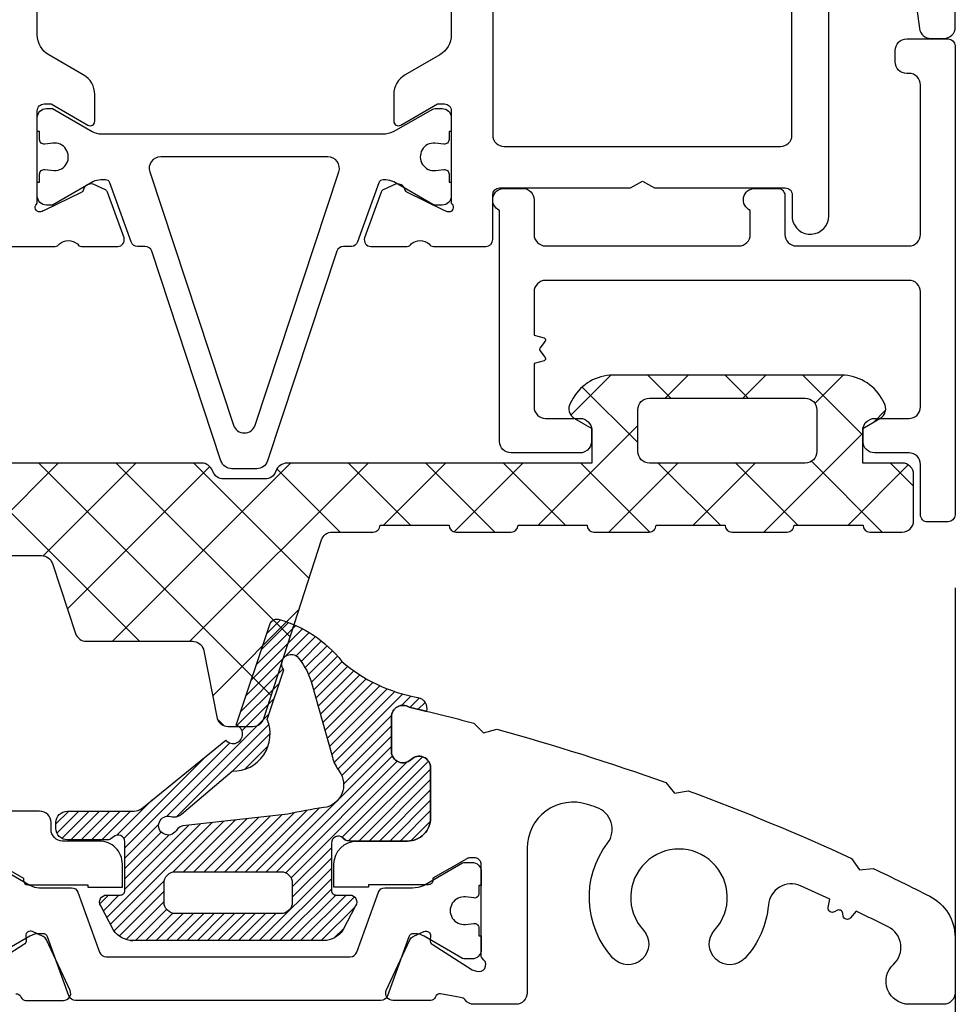
# Model space of a CAD drawing. Units: inches. Extents: x 0 to 260, y 0 to 43.
# Drawn here: x 42 to 44, y 3 to 4 of the extents above; entities that cross this region are included whole.
import ezdxf

# ---------------------------------------------------------------- set-up
doc = ezdxf.new("R2010")
doc.units = ezdxf.units.IN
doc.header["$MEASUREMENT"] = 0
for name, color, linetype in [('Arcadia-Dim', 4, 'Continuous'), ('Arcadia-Profile', 5, 'Continuous'), ('Arcadia-Shade', 8, 'Continuous')]:
    doc.layers.add(name, color=color, linetype=linetype)
doc.styles.get("Standard").update_dxf_attribs({"font": 'ARIALN.TTF'})
doc.dimstyles.get("Standard").update_dxf_attribs({"dimtxt": 0.09375, "dimasz": 0.09375, "dimexe": 0.18, "dimexo": 0.0625, "dimgap": 0.09, "dimtad": 0, "dimtih": 1, "dimtoh": 1, "dimdec": 4, "dimzin": 0, "dimdsep": 46, "dimlunit": 4, "dimtxsty": 'Standard', "dimcen": 0.09, "dimadec": 0, "dimazin": 0, "dimtfac": 1, "dimtdec": 4, "dimtofl": 0, "dimtmove": 0, "dimatfit": 3, "dimfxl": 1, "dimtolj": 1, "dimtzin": 0, "dimarcsym": 0})

# ---------------------------------------------------------------- blocks, each defined once
blk = doc.blocks.new('*D213')
at = {"layer": 'Arcadia-Dim', "color": 0, "lineweight": -2, "transparency": 16777216}
for p, q in [((43.58711491709468, 3.317590206205808), (43.58711491709468, 1.794844818180266)), ((40.63420385689093, 2.85378990878354), (40.63420385689093, 1.794844818180266)), ((40.82170385689093, 2.154844818180266), (41.73209611959854, 2.154844818180266)), ((43.39961491709468, 2.154844818180266), (42.48922265438708, 2.154844818180266))]:
    blk.add_line(p, q, dxfattribs=at)
at = {"layer": 'Arcadia-Dim', "color": 0, "transparency": 16777216}
for points in [[(40.82170385689093, 2.186094818180266), (40.82170385689093, 2.123594818180266), (40.63420385689093, 2.154844818180266)], [(43.39961491709468, 2.186094818180266), (43.39961491709468, 2.123594818180266), (43.58711491709468, 2.154844818180266)]]:
    blk.add_solid(points, dxfattribs=at)
at = {"layer": 'Defpoints', "color": 0, "transparency": 16777216}
for p in [(43.58711491709468, 3.442590206205808), (40.63420385689093, 2.97878990878354), (43.58711491709468, 2.154844818180266)]:
    blk.add_point(p, dxfattribs=at)
at = {"layer": 'Arcadia-Dim', "color": 0, "lineweight": -3, "transparency": 16777216, "insert": (42.11065938699281, 2.154844818180266), "char_height": 0.1875, "attachment_point": 5}
blk.add_mtext('\\A1;2{\\H1.000000x;\\S15/16;}"', dxfattribs=at)

msp = doc.modelspace()

# ---------------------------------------------------------------- hatches: boundary and pattern name
at = {"layer": 'Arcadia-Shade'}
h = msp.add_hatch(dxfattribs=at)
h.set_pattern_fill('ANSI37', color=256, scale=0.75, style=0)
h.set_pattern_definition([(45, (41.10706002534297, 2.586592483682061), (-0.06629126073623882, 0.06629126073623884), []), (135, (41.10706002534297, 2.586592483682061), (-0.06629126073623884, -0.06629126073623882), [])])
edge = h.paths.add_edge_path()
edge.add_line((42.83895725498368, 3.425109029873902), (42.95709355871347, 3.425109029873902))
edge.add_arc((42.96890718908648, 3.425109029873902), 0.01181363037297986, 180.0000000000134, 269.9999999999866)
edge.add_line((42.96890718908648, 3.413295399501003), (43.0634162320703, 3.413295399501003))
edge.add_arc((43.06341623207024, 3.425109029873902), 0.01181363037297426, 270, 360.0000000000134)
edge.add_line((43.07522986244325, 3.425109029873902), (43.19336616617304, 3.425109029873902))
edge.add_arc((43.20517979654605, 3.425109029873902), 0.01181363037297986, 180.0000000000134, 269.9999999999866)
edge.add_line((43.20517979654605, 3.413295399501003), (43.29968883952981, 3.413295399501003))
edge.add_arc((43.29968883952981, 3.425109029873902), 0.01181363037297566, 269.9999999999933, 360.0000000000068)
edge.add_line((43.31150246990271, 3.425109029873902), (43.42963877363249, 3.425109029873902))
edge.add_arc((43.4414524040055, 3.425109029873902), 0.01181363037297986, 180.0000000000134, 269.9999999999866)
edge.add_line((43.4414524040055, 3.413295399501003), (43.49654344496841, 3.413295399501003))
edge.add_arc((43.49654344496841, 3.432984783455986), 0.01968938395496591, 270.0000000000363, 360.0000000000362)
edge.add_line((43.51623282892339, 3.432984783455986), (43.51623282892339, 3.511742319275804))
edge.add_arc((43.49654344496841, 3.511742319275804), 0.01968938395497554, 359.9999999999759, 450.0000000000161)
edge.add_line((43.49654344496841, 3.531431703230787), (43.42910183772821, 3.531431703230673))
edge.add_line((43.42910183772821, 3.531431703230673), (43.42910183772821, 3.590499855095622))
edge.add_line((43.42910183772821, 3.590499855095622), (43.45863600870203, 3.607551636148109))
edge.add_arc((43.44879122168319, 3.624603087965447), 0.01968938395496715, 300.0003193547494, 390.0000000000169)
edge.add_line((43.46584272837308, 3.634447779942938), (43.46117501915049, 3.642532489471414))
edge.add_arc((43.39296899239102, 3.603153721561448), 0.07875753581985384, 30.00000000001681, 89.999999999998)
edge.add_line((43.39296899239102, 3.68191125738138), (43.00156062531514, 3.68191125738138))
edge.add_arc((43.00156062531502, 3.603153721561448), 0.07875753581979587, 89.99999999997186, 149.9999999999563)
edge.add_line((42.93335459855572, 3.642532489471414), (42.92868688933308, 3.634447779942938))
edge.add_arc((42.94573839602296, 3.624603087965447), 0.01968938395496933, 149.9999999999941, 239.9996806452546)
edge.add_line((42.93589360900407, 3.607551636148109), (42.96542777997789, 3.590499855095622))
edge.add_line((42.96542777997783, 3.590499855095622), (42.96542777997783, 3.531431703230787))
edge.add_line((42.96542777997783, 3.531431703230673), (42.44351188546884, 3.531431703230673))
edge.add_arc((42.44373727650665, 3.511045773229789), 0.02038717594776942, 90.63344812043162, 160.9497853038903)
edge.add_arc((42.40577056779372, 3.523874903582673), 0.01968938395495083, 270.00000000004417, 341.72296901158626, ccw=False)
edge.add_line((42.40577056779384, 3.50418551962769), (42.33488878555593, 3.50418551962769))
edge.add_arc((42.33488878555588, 3.523874903582673), 0.01968938395493824, 198.2770309878636, 270.0000000000683, ccw=False)
edge.add_line((42.31619270589428, 3.517700080037621), (42.31584354754241, 3.517917142820856))
edge.add_arc((42.29714746788076, 3.51174231927569), 0.01968938395496809, 18.27703098774571, 89.99999999994779)
edge.add_line((42.29714746788088, 3.531431703230673), (41.72119865975029, 3.531431703230673))
edge.add_arc((41.72119865975023, 3.551121087185656), 0.01968938395497834, 179.999999999992, 270.00000000000404, ccw=False)
edge.add_line((41.70150927579525, 3.551121087185656), (41.7015092757953, 3.680994921913275))
edge.add_line((41.70150927579525, 3.680994921913388), (41.73104329634222, 3.698046616115839))
edge.add_arc((41.72119850932344, 3.715098067933177), 0.01968938395496311, 300.0003193548257, 389.4735829771599)
edge.add_line((41.73833974523038, 3.724785682299107), (41.736737366776, 3.727620925947512))
edge.add_arc((41.66817242314798, 3.688870468483337), 0.07875753581982634, 29.47358297717113, 90.00000000002107)
edge.add_line((41.66817242314787, 3.767628004303042), (41.25761095742334, 3.767628004303042))
edge.add_arc((41.25761095742334, 3.688870468483337), 0.07875753581982757, 89.99999999998293, 150.5264170228765)
edge.add_line((41.18904601379526, 3.727620925947512), (41.18744363534088, 3.72478568229922))
edge.add_arc((41.20458487124787, 3.715098067933177), 0.01968938395497445, 150.5264170229102, 239.9996806452033)
edge.add_line((41.19474008422898, 3.698046616115725), (41.22427425520286, 3.680994835063238))
edge.add_line((41.22427425520286, 3.680994835063238), (41.22427425520286, 3.55014392348135))
edge.add_arc((41.20458487124787, 3.55014392348135), 0.01968938395498378, -90, 0, ccw=False)
edge.add_line((41.20458487124787, 3.530454539526367), (40.97630229873354, 3.530454539526367))
edge.add_arc((40.97630229873354, 3.510765155571384), 0.01968938395495068, 89.99999999991967, 179.9999999999197)
edge.add_line((40.95661291477856, 3.510765155571498), (40.95661291477856, 3.392628851841714))
edge.add_arc((40.97630229873354, 3.3926288518416), 0.01968938395497974, 179.999999999996, 269.999999999996)
edge.add_line((40.97630229873354, 3.372939467886617), (41.06293558813533, 3.372939467886617))
edge.add_arc((41.06293558813545, 3.384753098259743), 0.01181363037297846, 270.0000000000067, 359.9999999999933)
edge.add_line((41.07474921850834, 3.384753098259743), (41.19288552223813, 3.384753098259743))
edge.add_arc((41.20469915261114, 3.384753098259743), 0.01181363037297566, 179.9999999999933, 270.0000000000067)
edge.add_line((41.20469915261114, 3.372939467886617), (41.2992081955949, 3.372939467886617))
edge.add_arc((41.2992081955949, 3.384753098259743), 0.01181363037297986, 270.0000000000135, 359.9999999999867)
edge.add_line((41.31102182596791, 3.384753098259743), (41.4291581296977, 3.384753098259743))
edge.add_arc((41.4409717600706, 3.384753098259743), 0.01181363037297566, 179.9999999999933, 270.0000000000067)
edge.add_line((41.4409717600706, 3.372939467886617), (41.53548080305436, 3.372939467886617))
edge.add_arc((41.53548080305447, 3.384753098259743), 0.01181363037297986, 270.0000000000135, 359.9999999999867)
edge.add_line((41.54729443342737, 3.384753098259743), (41.66543073715715, 3.384753098259743))
edge.add_arc((41.67724436753016, 3.384753098259743), 0.01181363037297566, 179.9999999999933, 270.0000000000067)
edge.add_line((41.67724436753016, 3.372939467886617), (41.77175341051398, 3.372939467886617))
edge.add_arc((41.77175341051392, 3.384753098259743), 0.01181363037297706, 270.0000000000201, 360)
edge.add_line((41.78356704088694, 3.384753098259743), (41.90170334461672, 3.384753098259743))
edge.add_arc((41.91351697498962, 3.384753098259743), 0.01181363037297566, 179.9999999999933, 270.0000000000067)
edge.add_line((41.91351697498962, 3.372939467886617), (42.02301046066745, 3.372939467886617))
edge.add_arc((42.02301046066745, 3.353250083931748), 0.01968938395493684, 18.329364296035692, 90.0000000000241, ccw=False)
edge.add_line((42.04170089251792, 3.359441981683567), (42.08135439743708, 3.239746669997821))
edge.add_arc((42.10004482928761, 3.245938567749526), 0.01968938395495596, 198.3293642960765, 270.0000000000642)
edge.add_line((42.10004482928761, 3.226249183794543), (42.28154656477156, 3.226249183794543))
edge.add_arc((42.28154656477156, 3.20655979983956), 0.01968938395498378, 18.329364295955827, 89.99999999994782, ccw=False)
edge.add_line((42.30023699662203, 3.212751697591379), (42.32393530662281, 3.094040975405214))
edge.add_arc((42.34262007506911, 3.100249942198325), 0.01968938395497477, 198.3816976057106, 269.9999999999117)
edge.add_line((42.34262007506899, 3.080560558243342), (42.38503670592652, 3.080560558243342))
edge.add_arc((42.38503670592658, 3.100249942198325), 0.01968938395496249, 270.0000000000723, 341.6183023896067)
edge.add_line((42.40372147437219, 3.094040975403622), (42.50238834294848, 3.399797913297839))
edge.add_arc((42.52107877479895, 3.39360601554602), 0.01968938395495596, 89.99999999993582, 161.6706357039235, ccw=False)
edge.add_line((42.52107877479895, 3.413295399501003), (42.59087101715116, 3.413295399501003))
edge.add_arc((42.59087101715122, 3.425109029873902), 0.01181363037297566, 269.9999999999933, 360.0000000000068)
edge.add_line((42.60268464752423, 3.425109029873902), (42.72082095125401, 3.425109029873902))
edge.add_arc((42.73263458162691, 3.425109029873902), 0.01181363037297986, 180.0000000000134, 269.9999999999866)
edge.add_line((42.73263458162691, 3.413295399501003), (42.82714362461067, 3.413295399501003))
edge.add_arc((42.82714362461078, 3.425109029873902), 0.01181363037297706, 270, 360)
edge = h.paths.add_edge_path(flags=16)
edge.add_line((41.60306235602044, 3.530454539526367), (41.32272117497766, 3.530454539526367))
edge.add_arc((41.32272117497766, 3.55014392348135), 0.01968938395498254, 179.999999999996, 269.99999999999596, ccw=False)
edge.add_line((41.30303179102268, 3.55014392348135), (41.30303179102268, 3.688870468483337))
edge.add_arc((41.32272117497766, 3.688870468483337), 0.01968938395495207, 89.9999999999157, 179.9999999999157, ccw=False)
edge.add_line((41.32272117497766, 3.708559852438206), (41.60306235602044, 3.708559852438206))
edge.add_arc((41.60306235602044, 3.688870468483337), 0.01968938395496171, -4.8203219193965197e-11, 89.99999999996783, ccw=False)
edge.add_line((41.62275173997543, 3.688870468483223), (41.62275173997543, 3.55014392348135))
edge.add_arc((41.60306235602044, 3.55014392348135), 0.01968938395498518, 270.00000000001205, 359.99999999999596, ccw=False)
edge = h.paths.add_edge_path(flags=16)
edge.add_line((43.04418531579776, 3.551121087185656), (43.04418531579776, 3.622843105516431))
edge.add_arc((43.06387469975263, 3.622843105516431), 0.01968938395496451, 90.00000000004002, 180.0000000000402, ccw=False)
edge.add_line((43.06387469975263, 3.642532489471414), (43.33065491795335, 3.642532489471414))
edge.add_arc((43.33065491795341, 3.622843105516431), 0.01968938395497974, 3.979039320256561e-12, 90.00000000000398, ccw=False)
edge.add_line((43.35034430190839, 3.622843105516431), (43.35034430190839, 3.551121087185656))
edge.add_arc((43.33065491795341, 3.551121087185656), 0.01968938395495207, 269.9999999999156, 359.99999999991564, ccw=False)
edge.add_line((43.33065491795341, 3.531431703230673), (43.06387469975269, 3.531431703230673))
edge.add_arc((43.06387469975263, 3.551121087185656), 0.01968938395493684, 180.0000000000402, 270.00000000004013, ccw=False)
h = msp.add_hatch(dxfattribs=at)
h.set_pattern_fill('ANSI31', color=256, scale=0.1, style=0)
h.set_pattern_definition([(45, (38.18986399298765, 0.169377399908889), (-0.008838834764831844, 0.008838834764831846), [])])
edge = h.paths.add_edge_path()
edge.add_line((42.62233503084778, 3.09692621925597), (42.62233503084778, 3.037858067391134))
edge.add_arc((42.64202441480278, 3.037858067391165), 0.0196893839549972, 180.0000000000892, 314.4270040008993)
edge.add_arc((42.66958955233975, 3.009736002127878), 0.019689383954945, 6.861000656499527e-11, 134.4270040007809, ccw=False)
edge.add_line((42.6892789362947, 3.009736002127902), (42.68927893629481, 2.923659640452392))
edge.add_arc((42.64990016838482, 2.923659640452308), 0.03937876790999439, -89.99999999995867, 1.227249413204845e-10, ccw=False)
edge.add_line((42.64990016838485, 2.884280872542313), (42.55120334150499, 2.884227445861875))
edge.add_arc((42.55120294947555, 2.903914595437182), 0.01968714957921072, 246.7588527691335, 270.0011409286024, ccw=False)
edge.add_line((42.54343436305723, 2.885825014910942), (42.53915471638877, 2.889616578596524))
edge.add_line((42.53915486710875, 2.889616578596524), (42.54343451377721, 2.885825014910942))
edge.add_line((42.54343451377721, 2.885825014910942), (42.53915486710875, 2.889616578596524))
edge.add_arc((42.53132083344379, 2.880774080130258), 0.01181363037299262, 48.46058150711774, 179.9999999999957)
edge.add_line((42.51950720307079, 2.880774080130259), (42.5195072030709, 2.79961681296043))
edge.add_arc((42.52738298661894, 2.799616812960464), 0.007875783548037418, 180.0000000002455, 270.0000000088393)
edge.add_line((42.52738298662015, 2.791741029412428), (42.55101026089434, 2.791741029415952))
edge.add_arc((42.55101026089608, 2.779927569259916), 0.01181346015603602, -32.69681166179947, 90.00000000840862, ccw=False)
edge.add_line((42.5609517701192, 2.773546014964545), (42.53915844049342, 2.731916537586521))
edge.add_arc((42.50601994542313, 2.753186920126856), 0.03937751933446636, 269.99999999939007, 327.30508528895854, ccw=False)
edge.add_line((42.50601994542271, 2.713809400792393), (42.17523418787889, 2.713809400795689))
edge.add_line((42.17523418787889, 2.713809400795689), (42.17946230322659, 2.713809400792393))
edge.add_arc((42.17946230322666, 2.753186920126788), 0.03937751933439593, 212.6949147107916, 269.9999999998966, ccw=False)
edge.add_line((42.14632380815632, 2.731916537586635), (42.12453047853054, 2.773546014964658))
edge.add_arc((42.13447198775373, 2.779927569259922), 0.01181346015603207, 89.99999999135008, 212.6968116611916, ccw=False)
edge.add_line((42.13447198775552, 2.791741029415952), (42.15809926202971, 2.791741029412428))
edge.add_arc((42.15809926203092, 2.799616812960465), 0.00787578354803653, 269.9999999911607, 359.999999999748)
edge.add_line((42.16597504557896, 2.79961681296043), (42.16597504557896, 2.882742044569277))
edge.add_arc((42.15416141520597, 2.882742044569276), 0.01181363037299121, 2.153820345512097e-12, 131.5394184929095)
edge.add_line((42.146327381541, 2.891584543035542), (42.14204759308981, 2.887792853737146))
edge.add_arc((42.13427929917443, 2.905882559876306), 0.01968714957928018, 270.0000000001861, 293.24022077890993, ccw=False)
edge.add_line((42.13427929917449, 2.886195410297027), (42.13250309280508, 2.886248837324892))
edge.add_line((42.13250309280508, 2.886248837324892), (42.06752812580416, 2.886248837324892))
edge.add_arc((42.0675281258041, 2.905938221279814), 0.0196893839549217, 180.0000000001525, 270.0000000001861, ccw=False)
edge.add_line((42.04783874184918, 2.905938221279762), (42.04783874184918, 2.915783886871445))
edge.add_arc((42.06752812580411, 2.915783886871384), 0.01968938395493325, 89.99999999985528, 179.9999999998217, ccw=False)
edge.add_line((42.06752812580416, 2.935473270826314), (42.18187658066776, 2.935473270826314))
edge.add_arc((42.18187658066767, 2.955162654781406), 0.01968938395509223, 270.0000000002688, 310.3892731490573)
edge.add_line((42.1946348548241, 2.940166045795358), (42.33876791490817, 3.05687977863743))
edge.add_arc((42.3511246308753, 3.067392179816052), 0.01622340926046121, 220.3892731487956, 431.3815036747447)
edge.add_line((42.35630420173661, 3.082766543338657), (42.41489601219482, 3.256682842112859))
edge.add_arc((42.42593873390683, 3.252485204708252), 0.01181363037298149, 79.24566021077169, 159.1868475436702, ccw=False)
edge.add_arc((42.374804475265, 3.065045916530077), 0.2060681807093491, 37.977291011323075, 74.99876396405438, ccw=False)
edge.add_arc((42.71388206820462, 3.396657960610502), 0.2704612204276424, 229.2228190630542, 260.1489067390789)
edge.add_arc((42.66311317797927, 3.111015347225076), 0.01968938395493075, -13.343504060433474, 76.79973553755372, ccw=False)
edge.add_arc((41.76387789041722, -0.722814268016335), 3.937876791000192, 76.51325634192246, 76.95432846362178)
edge.add_arc((42.64202441480272, 3.096926219255954), 0.01968938395494382, 56.93881824165265, 179.9999999999548)
edge = h.paths.add_edge_path(flags=16)
edge.add_arc((42.25004578166403, 2.945209075083065), 0.01968938395500595, 253.6366835902712, 310.3892731490379)
edge.add_line((42.2628040558204, 2.930212466097082), (42.34946181779455, 3.003936031609037))
edge.add_arc((42.35112463087525, 3.067392179816097), 0.06347793075248828, 268.498957517911, 383.2718193059051)
edge.add_line((42.40943804908611, 3.092471911656439), (42.43801044490382, 3.177282489941199))
edge.add_arc((42.45044468550559, 3.187703078633254), 0.01622340926043929, 33.51054342425613, 219.9648890455586, ccw=False)
edge.add_arc((42.36517600223694, 3.118761327329129), 0.1258122991862325, 16.036885281275715, 38.25516539996852, ccw=False)
edge.add_line((42.48609219625436, 3.153517746173229), (42.52120581193989, 3.027669550139926))
edge.add_arc((42.59017656378244, 3.046159317743413), 0.07140613500082821, 195.0070609925287, 216.37571072185)
edge.add_arc((42.50097862079787, 2.980455271594952), 0.03937876790997517, -82.03639234215541, 36.375710721985115, ccw=False)
edge.add_arc((42.62259509350452, 2.11110286871692), 0.8384390758500044, 97.96360765779963, 102.253633950771)
edge.add_line((42.44464507579616, 2.930440329785192), (42.26996243273308, 2.910750945830209))
edge.add_arc((42.26996243273307, 2.891061561875219), 0.01968938395498965, 89.99999999995866, 146.752589558728)
edge.add_arc((42.23992817103064, 2.910750945830185), 0.01622340926046449, 73.63668358991771, 326.7525895589118, ccw=False)
edge = h.paths.add_edge_path(flags=16)
edge.add_arc((42.2526076893565, 2.779718859275304), 0.01968915850341579, 180.0000000010067, 269.9999999999793, ccw=False)
edge.add_line((42.23291853085308, 2.779718859274958), (42.23291853085377, 2.812088226099767))
edge.add_arc((42.25260806513555, 2.81208822609971), 0.01968953428178111, 89.99999999983459, 179.9999999998333, ccw=False)
edge.add_line((42.2526080651356, 2.831777760381492), (42.43287418351426, 2.831777760381492))
edge.add_arc((42.43287418351423, 2.812088226099736), 0.01968953428175624, 9.299583325628191e-11, 89.99999999991729, ccw=False)
edge.add_line((42.45256371779598, 2.812088226099767), (42.45256371779666, 2.779718859274958))
edge.add_arc((42.4328745592933, 2.779718859275247), 0.01968915850336117, 270.0000000001861, 359.9999999991587, ccw=False)
edge.add_line((42.43287455929337, 2.760029700771888), (42.25260768935649, 2.760029700771888))

# ---------------------------------------------------------------- linework, layer by layer
at = {"layer": 'Arcadia-Profile', "lineweight": -3}
for points in [[(43.51812382594889, 4.334905324667652), (43.52622100832505, 4.275530323500952, 0.3750502324355917), (43.54572981806265, 4.258501425931904), (43.56792206817428, 4.258501425931904, 0.4142134605456843), (43.58761145212927, 4.278190803041689), (43.58761207505367, 6.069952089867392, 0.4142333113067658)], [(41.94565825047854, 3.902288140158753), (42.0466144006177, 3.902288140158866, 0.2871968392289374), (42.05369842851505, 3.906722953373269, -0.3573712500077865), (42.08452310300615, 3.906936788746684, 0.28743591002173), (42.09146242712515, 3.902267935700529), (42.15364318446169, 3.902307788909916, 0.4771510285035068), (42.16456717972855, 3.917070040821436), (42.13612556657577, 3.995589189425964, 0.1717930679846911), (42.13244122090416, 3.999339066854581), (42.11168718826892, 4.009240632804158, 0.193972187025206), (42.09904919276264, 4.005941664108654, 0.1361679210324729), (42.09581436374546, 4.001787385301945, -0.1432083082877723), (42.0920752418734, 3.995148524473898), (42.02789539397097, 3.963799138533254), (42.02613656571711, 3.963241904552483, -1.027228309999489), (42.01590378534954, 3.976431952813805), (42.01590378534863, 4.134623081042996, -0.4142135623979409), (42.02771768632235, 4.146436982015921), (42.03953098584597, 4.146436982015011), (42.10253701130827, 4.110060139460693, 0.5773514468484741), (42.11435070512752, 4.116880750943373), (42.11435070512428, 4.162351730133814, 0.2679503216425653), (42.0946611327399, 4.196454903923659), (42.03559340855392, 4.230557338474846, -0.2679506206350638), (42.01590393538262, 4.264660384364156), (42.01590540957247, 5.589495803903155, -0.2679500226872565)], [(42.72472183270824, 5.589121861584253), (42.72472168274626, 4.264657418172582, -0.2679502930358761), (42.70503245976042, 4.230554853763174), (42.64596463533249, 4.196452361341294, 0.2679503215601603), (42.62627491339649, 4.162348928537249), (42.62627491337744, 4.116879497553604, 0.5773507599995605), (42.63808729274987, 4.110059628731783), (42.70109463228127, 4.146437056834706), (42.71290812016608, 4.146437056834706, -0.414213840164502), (42.72472168274609, 4.134623483050227), (42.72472153271158, 3.976431952813918, -1.027242910018088), (42.71448875234418, 3.963241904552369), (42.71272992369651, 3.96379913853314), (42.64855007618766, 3.995148524473898, -0.1432140238639446), (42.64481087446629, 4.001787715777873, 0.1361518075984728), (42.64157680138587, 4.005941161963214, 0.1939852085651644), (42.6289380545787, 4.009240632804044), (42.60818462143541, 3.99933931695562, 0.1717923689917585), (42.60449975148546, 3.995589189425964), (42.57605822954284, 3.917070292627095, 0.4771584503995682), (42.58698241162844, 3.902307788732223), (42.64916281572405, 3.902267935700529, 0.2874400199759342), (42.65610221505509, 3.906936788746798, -0.3573712600020253), (42.68692688954573, 3.906722953373269, 0.2871928853584468), (42.69401113166336, 3.902288140157161), (42.78378983396149, 3.902288705327059, 0.4142117185686246), (42.79560338996598, 3.914102335699845), (42.79560338996592, 3.990783638858652, -0.4142135623166948), (42.80741702033671, 4.002597269231664), (43.0314955599442, 4.002597269274865), (43.05195736798564, 4.014410899655608), (43.07241917601343, 4.00259726928271), (43.29649771563922, 4.002597269325911, -0.4142135624303847), (43.30831134601451, 3.990783638952898), (43.30831134601456, 3.950525230893213, 0.9344326016781404), (43.37102849733023, 3.954781704064708), (43.37102892364274, 4.333309032695119, -0.4142135623731981)], [(41.93414318889731, 2.854011188257282), (41.99226686405584, 2.820453490512527), (41.99226686405584, 2.81732608597752, 0.4133935312089476), (42.00013143419571, 2.809461213514673), (42.10252507196194, 2.809461213514673), (42.10252507196194, 2.805523336723631), (42.16159322382677, 2.805523336723631), (42.16159322382683, 2.844902104633597, 0.4142135623731155), (42.12221445591692, 2.884280872543449), (42.0592581636997, 2.884280872543449, -0.414213562373095), (42.03956877974471, 2.903970256498432), (42.03956877974471, 2.915783886871445, 0.4142135623730945), (42.01987939578984, 2.935473270826314), (41.87670636140351, 2.935473270826314)], [(41.97919677712869, 2.622604507316332, -0.3639702392629612), (41.98796389211734, 2.617539847964103), (41.98830488036654, 2.616602251101362, 0.3154752004006382), (41.99570940435328, 2.611418291776253), (42.06081233551359, 2.611443574227387, 0.5606071504801077), (42.07204559808937, 2.628177879162131), (42.03156174502928, 2.715053266141631, 0.1763270502870926), (42.02584906046511, 2.720768845874709), (42.00748437127314, 2.729338102768956, 0.566659631642135), (41.99630087356363, 2.721753982052114), (41.99692072721902, 2.714648303454446, -0.2932292347607052), (41.99296670284977, 2.707116953593122), (41.92476384940207, 2.664000699980242)]]:
    msp.add_lwpolyline(points, format="xyb", dxfattribs=at)
for points in [[(42.81528518135158, 5.884902399406364, 0.4140981557971282), (42.79560355428313, 5.865213018473405), (42.79560341982281, 4.093168437065565, 0.4142137758820112), (42.81529281649077, 4.07347905147099), (43.28833340589077, 4.073479356905459, 0.4128370014755893), (43.30802255952366, 4.093076171296552), (43.30802230872999, 4.329371072314125, -0.4142138732378967), (43.38677984454975, 4.408128691723896), (43.48916547860071, 4.408128691723896, 0.4142135334639498), (43.50885486255569, 4.427818073735516), (43.50885500442971, 5.865213013447764, 0.4142135920942001), (43.48916562047484, 5.884902399400907)], [(42.88617284829817, 3.607981031427407), (42.94524100016301, 3.607981031427521, -0.4142135623730534), (42.96493038411788, 3.588291647472538), (42.96493038411793, 3.568602263517327, -0.2193617695783593), (42.9580308093766, 3.553632540046173), (42.95181046328148, 3.550041175325468, -0.08525017565860306), (42.94524100016187, 3.548912879562231), (42.82710469643209, 3.548912879568825, -0.4142135623565857), (42.80741531247824, 3.568602263523807), (42.80741531247824, 3.964033708099628, -0.8128360659244134), (42.81529106606021, 4.001768710526612), (42.84679408038821, 4.001768710526612, -0.4142135623728898), (42.86648346434319, 3.982079326571629), (42.86648346434325, 3.923011174706907, 0.4142135623730132), (42.88617284829817, 3.903321790751924), (43.21695477000455, 3.903321790751924, 0.4142135623733825), (43.23664415395953, 3.923011174706907), (43.23664415395953, 3.964033708132028, -0.8128360653288309), (43.24451990756299, 4.001768710526612), (43.28389867545147, 4.001768710526726, -0.414213562373266), (43.29571230582437, 3.989955080153713), (43.29571230582442, 3.923011174706907, 0.4142135623729722), (43.31540168977935, 3.903321790751924), (43.50835738127486, 3.903321790751924, 0.4142135623730948), (43.52804676522973, 3.923011174706794), (43.52804676522979, 4.178973166121345, 0.4142135623731977), (43.50835738127486, 4.198662550076214), (43.50441950448382, 4.198662550076214, -0.414213562373054), (43.48473012052895, 4.218351934031197), (43.48473012052884, 4.23804131798618, -0.4142135623732186), (43.50441950448382, 4.257730701941163), (43.57530128672178, 4.257730701941163, -0.4142135623730266), (43.58711491709468, 4.245917071568151), (43.58711491709462, 3.4425902062058, -0.4142135623729582), (43.57530128672167, 3.430776575832901), (43.53986039560263, 3.430776575832901, -0.4142135623733342), (43.52804676522973, 3.4425902062058), (43.52804676522979, 3.529223495607702, 0.4142135623732381), (43.50835738127475, 3.548912879562685), (43.44928922940991, 3.548912879562572, -0.4142135623732182), (43.42959984545493, 3.568602263517555), (43.42959984545499, 3.588291647472424, -0.2193617695787469), (43.43649942019633, 3.603261370943692), (43.4427197662915, 3.606852735664283, -0.08525017564438757), (43.44928922941003, 3.607981031427407), (43.50835738127486, 3.607981031427521, 0.414213562372972), (43.52804676522973, 3.62767041538239), (43.52804676522985, 3.824564254931992, 0.4142135623732589), (43.50835738127486, 3.844253638886975), (42.88617284829817, 3.844253638886975, 0.4142135623729717), (42.86648346434319, 3.824564254931992), (42.86648346434319, 3.750258067215718), (42.88354681120407, 3.745685957204209, -0.5360442504283608), (42.88543093231053, 3.740091747224533), (42.87628404546658, 3.728288217933077, 0.3421143942527079), (42.87628404546658, 3.723946452381533), (42.88543093231053, 3.712142923089964, -0.5360442504281056), (42.88354681120424, 3.706548713110287), (42.86648346434319, 3.701976603098778), (42.86648346434319, 3.62767041538239, 0.4142135623729513)], [(42.7637248757392, 2.6046916203831, -0.2295364350630345), (42.7482709521166, 2.612180672983349, 0.1952434035218406), (42.74054449067748, 2.616572521973175), (42.70628462983447, 2.622604507316446, 0.363970239262819), (42.69751751484577, 2.617539847964217), (42.69717652659656, 2.616602251101362, -0.3154752004006257), (42.68977200260983, 2.611418291776253), (42.62466907144957, 2.611443574227387, -0.5641359500038193), (42.61348931536415, 2.628292700176239), (42.65391966193388, 2.715053266141517, -0.1763270502870776), (42.659632346498, 2.720768845874709), (42.67797690048909, 2.729328707362974, -0.5881408296746552), (42.68913836571423, 2.721270593729678), (42.68856067974409, 2.714648303454446, 0.2679493392566834), (42.69189092521341, 2.707511292068538), (42.76071755756092, 2.664000699980242), (42.76794035208624, 2.661378277643784, 0.8133815169011178), (42.78009771413005, 2.681057960957496), (42.77845141104152, 2.682573617053144, -0.2096708724988892), (42.77591000316315, 2.688367890350882), (42.7759122983895, 2.843780108119454, 0.4142178875058861), (42.76409866799301, 2.855593912967997), (42.75724503081145, 2.855593912967997, 0.1316524261939202), (42.75133821845631, 2.854011188256145), (42.69321454329778, 2.820453490511504), (42.69321454329778, 2.817347839860012, -0.4150340695349168), (42.68532761378285, 2.809461213513536), (42.58295633500015, 2.809461213513536), (42.58295633500015, 2.805523336722608), (42.52388818352685, 2.805523336722494), (42.52388818352679, 2.84490210463246, -0.4142135623730749), (42.56326695143682, 2.884280872542313), (42.64990024083872, 2.884280872542426, 0.4142135623735256), (42.68927900874857, 2.923659640452279), (42.68927900874857, 3.009736002127902, 0.6645682638844442), (42.65580705602511, 3.023797034759518, -0.6645682638848008), (42.62233510330165, 3.037858067391134), (42.62233510330171, 3.09692621925597, -0.5952989839025271), (42.65276572108039, 3.113427665752219, -0.007234242593860718), (42.76338539767616, 3.086104017910365), (42.78001788110893, 3.069471534477479), (42.80273827600607, 3.075559445941899, -0.01925879312365332), (43.0919410348848, 2.984357443389108), (43.10705871477828, 2.966337044810579), (43.13022367768028, 2.970419140355311, -0.01923632173680881), (43.41004352352283, 2.854476965306553), (43.42353279931817, 2.835207340276433), (43.44696542201334, 2.837254583278813, -0.006856630859305144), (43.54395900205864, 2.789761014451805, -0.2826194884426603), (43.58711491709468, 2.719509508802666), (43.58711491709468, 2.624382771421033, -0.4142135623730945), (43.5674255331397, 2.604693387466163), (43.50835738127498, 2.604693387466163, -0.6838888811496783), (43.48173886142345, 2.673091834267716, 0.5271889590959956), (43.47255583001194, 2.737420026367822, 0.003940752730104069), (43.41780238694272, 2.763922806262308), (43.40825155909866, 2.752540572866842, -0.6384890069237144), (43.39583629816568, 2.755894086532116), (43.39506118158536, 2.760396117675036, 0.5231333822415689), (43.38450695665514, 2.765317633585873), (43.38055996538148, 2.763017557497783, -0.6384890069239627), (43.37001064897456, 2.770372602112552), (43.37259186616492, 2.785011412236308, 0.003541814072281723), (43.32273603157361, 2.807449595681696, 0.5147891042210537), (43.26759266058437, 2.774768977319745, -0.1658773357130475), (43.22772188113638, 2.683965652210354, -0.9999999999999997), (43.17549779853883, 2.73189134730233, 2.27495575648744), (43.05364160581306, 2.731891347301762, -1), (43.00141752321528, 2.683965652207512, -0.3627905701228423), (42.99227131218751, 2.880697384460341, 0.5147891042210235), (42.97325331547486, 2.94191118994268, 0.001053942361155881), (42.9577929824342, 2.946977054628682, 0.5096440015706938), (42.85466983397018, 2.872083354166698), (42.85466983397018, 2.624381004336946, -0.414213562373095), (42.83498045001519, 2.604691620381963)]]:
    msp.add_lwpolyline(points, format="xyb", close=True, dxfattribs=at)
at = {"layer": 'Arcadia-Profile'}
for points in [[(42.01592199500439, 4.012519760858076), (42.01985996197274, 4.012519760858076), (42.01985996197274, 4.026265315947448, -0.450308009999958), (42.02869143313259, 4.034082964975987), (42.0449166377343, 4.032215454079214, 1.076348620000005), (42.04252952241981, 4.079281481616526), (42.02866033768859, 4.077550368533416, -0.449113410000006), (42.01985996197274, 4.085371623081919), (42.01985996197274, 4.099152930154723), (42.01592199500439, 4.099152930154723), (42.01592199500439, 4.122780130651044, -0.41421355999999), (42.03167356241781, 4.138531698064575), (42.04194232001529, 4.138531698064575), (42.10965867661693, 4.09943564056794, 0.1316522900000041), (42.12541009360356, 4.095215113219346), (42.60712431991087, 4.095215413679448, 0.1014267000000001), (42.62571410729603, 4.099025544959709), (42.6929852180136, 4.137476866490537, -0.131651800000003), (42.69692318458814, 4.138531998524563), (42.70898915134941, 4.138531998524563, -0.4142135600000105), (42.72474071876283, 4.122780431111146), (42.72474026787594, 4.099153230614711), (42.7208023013014, 4.099153230614711), (42.7208023013014, 4.085371923541906, -0.4530297400000312), (42.71190037798166, 4.077563587592003), (42.69682944855046, 4.079407965431464, 1.100046589999983), (42.69807355496002, 4.032384298816218), (42.71197083014144, 4.034083265435974, -0.4503150999999648), (42.7208023013014, 4.026265916867423), (42.7208023013014, 4.012520361778051), (42.72474071876283, 4.012520361778051), (42.72474071876283, 3.988892860427818, -0.4142135599999899), (42.70898915134941, 3.973141293408098), (42.69692318458814, 3.973141293408098, -0.1316518100000021), (42.6929852180136, 3.974196425048426), (42.62615079144834, 4.012783543866526, 0.1094030400000008), (42.61262230157863, 4.016458178319617), (42.60819041735655, 4.016457877859629, 0.3157552100000136), (42.60078511679555, 4.011263336769893), (42.5641392664879, 3.910051202502636, -0.2947541899999876), (42.5539384073372, 3.902294241668464), (42.54000652075806, 3.902280836809204, 0.3233181222646623), (42.52880023969018, 3.894172106031583), (42.41023500082403, 3.535181256371906, -0.3235838306855696), (42.39153892116244, 3.521666695961976), (42.34912229030485, 3.521666695961976, -0.3235838306855703), (42.33042621064325, 3.535181256371906), (42.21186564113449, 3.894157968189965, 0.3237753872450535), (42.20063979984454, 3.902266701594662), (42.19009925585803, 3.902259391065108), (42.18763117267744, 3.902259391065108, -0.315759099999988), (42.17652314681933, 3.910051202502636), (42.13987714608479, 4.011263336769893, 0.3157552199999705), (42.13247184552378, 4.016457877859629), (42.12452350663406, 4.016457877859629, 0.1084975600000015), (42.11123341267486, 4.01308758497094), (42.0419421695884, 3.973140992948224), (42.03167356241781, 3.973140992948224, -0.4142135600000107), (42.01592199500439, 3.988892559967944)], [(42.51348451662133, 4.05583664710803), (42.22717669484595, 4.05583664710803, 0.5110489820384644), (42.20848061518436, 4.029972439608109), (42.35163452607205, 3.596532212159154, 0.7228553073429663), (42.38902668539524, 3.596532212159154), (42.53218059628293, 4.029972439608109, 0.5110489820384664)], [(43.04418531579776, 3.551121087185656), (43.04418531579776, 3.622843105516431, -0.4142135623731013), (43.06387469975263, 3.642532489471414), (43.33065491795341, 3.642532489471414, -0.4142135623730888), (43.35034430190839, 3.622843105516431), (43.35034430190839, 3.551121087185656, -0.4142135623730951), (43.33065491795341, 3.531431703230673), (43.06387469975263, 3.531431703230673, -0.4142135623730951)], [(42.62233503084778, 3.09692621925597), (42.62233503084778, 3.037858067391134, 0.6645682638849201), (42.6558069835713, 3.023797034759518, -0.6645682638843106), (42.6892789362947, 3.009736002127902), (42.68927893629481, 2.923659640452392, -0.414213562373503), (42.64990016838485, 2.884280872542313), (42.55120334150499, 2.884227445861875, -0.1017627200160049), (42.54343436305723, 2.885825014910942), (42.53915471638877, 2.889616578596524), (42.53915486710875, 2.889616578596524), (42.54343451377721, 2.885825014910942), (42.53915486710875, 2.889616578596524, 0.6465541106064201), (42.51950720307079, 2.880774080130259), (42.5195072030709, 2.79961681296043, 0.4142135624170776), (42.52738298662015, 2.791741029412428), (42.55101026089434, 2.791741029415952, -0.5931477361378311), (42.5609517701192, 2.773546014964545), (42.53915844049342, 2.731916537586521, -0.2553851731468106), (42.50601994542271, 2.713809400792393), (42.17523418787889, 2.713809400795689), (42.17946230322659, 2.713809400792393, -0.2553851731446548), (42.14632380815632, 2.731916537586635), (42.12453047853054, 2.773546014964658, -0.5931477361357099), (42.13447198775552, 2.791741029415952), (42.15809926202971, 2.791741029412428, 0.4142135624170359), (42.16597504557896, 2.79961681296043), (42.16597504557896, 2.882742044569277, 0.6465541106064469), (42.146327381541, 2.891584543035542), (42.14204759308981, 2.887792853737146, -0.101753605959441), (42.13427929917449, 2.886195410297027), (42.13250309280508, 2.886248837324892), (42.06752812580416, 2.886248837324892, -0.4142135623732283), (42.04783874184918, 2.905938221279762), (42.04783874184918, 2.915783886871445, -0.4142135623729619), (42.06752812580416, 2.935473270826314), (42.18187658066776, 2.935473270826314, 0.1780788407747249), (42.1946348548241, 2.940166045795358), (42.33876791490817, 3.05687977863743, 1.314974233534051), (42.35630420173661, 3.082766543338657), (42.41489601219482, 3.256682842112859, -0.3636796473435362), (42.4281431390211, 3.264091343630461, -0.1629565217664262), (42.53723868868278, 3.191849786392986, 0.1357655648614009), (42.66760935441718, 3.130184495301187, -0.4149459858907845), (42.68227102571061, 3.106471261967549, 0.0019245425666787), (42.65276564862663, 3.113427665752106, 0.5952989839038735)], [(42.2444987466765, 2.926317218547119, 0.2528187999770111), (42.2628040558204, 2.930212466097082), (42.34946181779455, 3.003936031609037, 0.5473301124430937), (42.40943804908611, 3.092471911656439), (42.43801044490382, 3.177282489941199, -1.057972770443619), (42.46397150849688, 3.19665986755529, -0.0972503938432907), (42.48609219625436, 3.153517746173229), (42.52120581193989, 3.027669550139926, 0.0935094520167003), (42.53268425037865, 3.003809937402757, -0.5681489190668239), (42.50643431628961, 2.941456262007414, 0.0187209575637772), (42.44464507579616, 2.930440329785192), (42.26996243273308, 2.910750945830209, 0.2528187999770195), (42.25349598561169, 2.901856373579271, -1.986462517300637)], [(42.25260768935649, 2.760029700771888, -0.4142135623678808), (42.23291853085308, 2.779718859274958), (42.23291853085377, 2.812088226099767, -0.4142135623730796), (42.2526080651356, 2.831777760381492), (42.43287418351426, 2.831777760381492, -0.4142135623721472), (42.45256371779598, 2.812088226099767), (42.45256371779666, 2.779718859274958, -0.4142135623678806), (42.43287455929337, 2.760029700771888)], [(42.25260776181025, 2.760029700771888, -0.4142135623678808), (42.23291860330684, 2.779718859274958), (42.23291860330764, 2.812088226099767, -0.4142135623730796), (42.25260813758936, 2.831777760381492), (42.43287425596813, 2.831777760381492, -0.4142135623721472), (42.45256379024985, 2.812088226099767), (42.45256379025054, 2.779718859274958, -0.4142135623678806), (42.43287463174713, 2.760029700771888)]]:
    msp.add_lwpolyline(points, format="xyb", close=True, dxfattribs=at)
for points in [[(41.91351697498962, 3.372939467886617), (42.02301046066745, 3.372939467886617, -0.323331592756501), (42.04170089251792, 3.359441981683567), (42.08135439743714, 3.239746669997821, 0.323331592756519), (42.10004482928761, 3.226249183794543), (42.28154656477156, 3.226249183794543, -0.3233315927565329), (42.30023699662203, 3.212751697591379), (42.32393530662293, 3.094040975405214, 0.3230793920635318), (42.34262007506899, 3.080560558243342), (42.38503670592658, 3.080560558243342, 0.3230793920410372), (42.40372147437219, 3.094040975403622), (42.50238834294848, 3.399797913297839, -0.3233315927565184), (42.52107877479895, 3.413295399501003), (42.59087101715122, 3.413295399501003, 0.4142135623731506), (42.60268464752423, 3.425109029873902), (42.72082095125401, 3.425109029873902, 0.4142135623729841), (42.73263458162691, 3.413295399501003), (42.82714362461078, 3.413295399501003, 0.4142135623730951), (42.83895725498368, 3.425109029873902), (42.95709355871347, 3.425109029873902, 0.4142135623729841), (42.96890718908648, 3.413295399501003), (43.06341623207024, 3.413295399501003, 0.4142135623731506), (43.07522986244325, 3.425109029873902), (43.19336616617304, 3.425109029873902, 0.4142135623729841), (43.20517979654605, 3.413295399501003), (43.29968883952981, 3.413295399501003, 0.4142135623731506), (43.31150246990271, 3.425109029873902), (43.42963877363249, 3.425109029873902, 0.4142135623729841), (43.4414524040055, 3.413295399501003), (43.49654344496841, 3.413295399501003, 0.4142135623730951), (43.51623282892339, 3.432984783455986), (43.51623282892339, 3.511742319275804, 0.4142135623732865), (43.49654344496841, 3.531431703230787), (43.42910183772821, 3.531431703230673), (43.42910183772821, 3.590499855095622), (43.45863600870209, 3.607551636148109, 0.4142119298482682), (43.46584272837308, 3.634447779942938), (43.46117501915043, 3.642532489471414, 0.2679491924310352), (43.39296899239102, 3.68191125738138), (43.00156062531514, 3.68191125738138, 0.2679491924310489), (42.93335459855572, 3.642532489471414), (42.92868688933308, 3.634447779942938, 0.4142119298482589), (42.93589360900407, 3.607551636148109), (42.96542777997783, 3.590499855095622), (42.96542777997783, 3.531431703230673), (42.44351188546895, 3.531431703230673, 0.3168169502581258), (42.42446664745532, 3.517700080037393, -0.3235838306823778), (42.40577056779384, 3.50418551962769), (42.33488878555588, 3.50418551962769, -0.3235838306855533), (42.31619270589428, 3.517700080037621), (42.31584354754247, 3.517917142820743, 0.3235838306855534), (42.29714746788088, 3.531431703230673), (41.72119865975023, 3.531431703230673, -0.4142135623731618)], [(41.93559460176343, 2.847719594687469), (42.00331093119379, 2.80862355372988, 0.1316525), (42.01906243835774, 2.804402949986461), (42.07441886530191, 2.804402949986461, -0.31576057), (42.08552681830926, 2.796611164932692), (42.12265798042844, 2.69405843170437, 0.31576057), (42.1337659334358, 2.68626664625679), (42.55171547352731, 2.68626664625679, 0.31576057), (42.56282342653466, 2.69405843170437), (42.59995458865384, 2.796611164932692, -0.31576057), (42.61106254205501, 2.804402949986461), (42.65829084673837, 2.804402949986461, 0.10142624), (42.67688057544908, 2.808213118676626), (42.74415098601227, 2.846664261427854, -0.13098597), (42.74808999888066, 2.847719594687469), (42.76015564352358, 2.847719594687469, -0.41416866), (42.77590715068752, 2.831968087523528), (42.77590665018337, 2.808340826777503), (42.77196877339244, 2.808340826777503), (42.77196877339244, 2.794559655167681, -0.44911311), (42.7631684307548, 2.786738362027954), (42.74929907472583, 2.788469513702402, 1.131140009999999), (42.74923993923628, 2.741571544901767), (42.76313716716331, 2.74327059382329, -0.45031481), (42.77196877339244, 2.735453059386877), (42.77196877339244, 2.721707537375714), (42.7759067403608, 2.721707537375714), (42.77590715068752, 2.698080276629689, -0.41419415), (42.76015564352358, 2.682328769465748), (42.74808917862092, 2.682328769465748, -0.13169757), (42.74415171215671, 2.683383920401575), (42.67826295764573, 2.721424810423223, 0.1316525), (42.66251145048167, 2.725645414166756), (42.6593574962744, 2.725645414166756, 0.31576058), (42.65195219413826, 2.720450890797501), (42.61530642731347, 2.61923877267548, -0.31576057), (42.60419847430612, 2.6114469872279), (42.08128293305069, 2.6114469872279, -0.31576057), (42.07017497964964, 2.61923877267548), (42.03352921282485, 2.720450890797501, 0.31576058), (42.02612391068871, 2.725645414166756), (42.01906243835774, 2.725645414166756)], [(42.01906243835774, 2.725645414166756, 0.1316525), (42.00331093119379, 2.721424810423223), (41.93559460176343, 2.682328769465748)]]:
    msp.add_lwpolyline(points, format="xyb", dxfattribs=at)

# ---------------------------------------------------------------- dimensions: what is measured, and where the dimension line sits
at = {"layer": 'Arcadia-Dim', "lineweight": -3}
dim = msp.add_linear_dim(base=(43.58711491709468, 2.154844818180266), p1=(40.63420385689093, 2.97878990878354), p2=(43.58711491709468, 3.442590206205808), dimstyle='Standard', override={"dimscale": 2}, dxfattribs=at)
dim.commit()
dim.dimension.update_dxf_attribs({"geometry": '*D213', "text_midpoint": (42.11065938699281, 2.154844818180266)})

doc.saveas('drawing.dxf')
